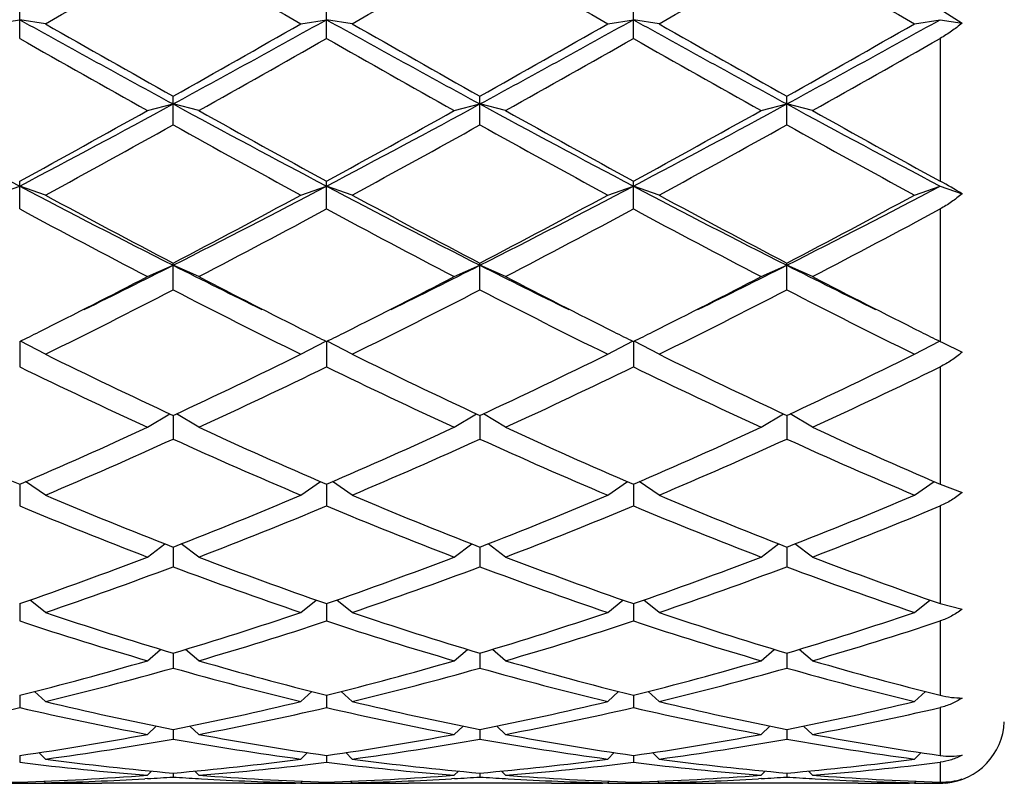
# Model space of a CAD drawing. Units: inches. Extents: x 0 to 11, y 0 to 8.5.
# Drawn here: x 3.8 to 4, y 4.2 to 4.4 of the extents above; entities that cross this region are included whole.
import ezdxf

# ---------------------------------------------------------------- set-up
doc = ezdxf.new("R2010")
doc.units = ezdxf.units.IN
doc.header["$LTSCALE"] = 0.605
doc.header["$MEASUREMENT"] = 0
doc.layers.get('0').update_dxf_attribs({"linetype": 'CONTINUOUS'})

msp = doc.modelspace()

# ---------------------------------------------------------------- linework, layer by layer
at = {"color": 7, "linetype": 'CONTINUOUS'}
for p, q in [((3.8342479766, 4.3678389275), (3.8342479766, 4.3733164602)), ((3.8916229766, 4.3678389275), (3.8916229766, 4.3733164602)), ((3.9489979766, 4.3678389275), (3.9489979766, 4.3733164602)), ((4.0063729766, 4.3733164602), (4.0104567257, 4.3706883775)), ((3.8294479766, 4.3705740568), (3.8342479766, 4.3713401836)), ((3.8390479766, 4.3705740568), (3.8342479766, 4.3713401836)), ((3.8868229766, 4.3705740568), (3.8916229766, 4.3713401836)), ((3.8964229766, 4.3705740568), (3.8916229766, 4.3713401836)), ((3.9441979766, 4.3705740568), (3.9489979766, 4.3713401836)), ((3.9537979766, 4.3705740568), (3.9489979766, 4.3713401836)), ((4.0015729766, 4.3705740568), (4.0063729766, 4.3713401836)), ((4.0063729766, 4.3713401836), (4.0104567257, 4.3706883775)), ((4.0063729766, 4.3678389275), (4.0063729766, 4.3411714253)), ((3.8629354766, 4.3516846546), (3.8629354766, 4.3570490054)), ((3.9203104766, 4.3516846546), (3.9203104766, 4.3570490054)), ((3.9776854766, 4.3516846546), (3.9776854766, 4.3570490054)), ((3.8581354766, 4.3543610056), (3.8629354766, 4.3555878941)), ((3.8677354766, 4.3543610056), (3.8629354766, 4.3555878941)), ((3.9155104766, 4.3543610056), (3.9203104766, 4.3555878941)), ((3.9251104766, 4.3543610056), (3.9203104766, 4.3555878941)), ((3.9728854766, 4.3543610056), (3.9776854766, 4.3555878941)), ((3.9824854766, 4.3543610056), (3.9776854766, 4.3555878941)), ((3.8294479766, 4.338563716), (3.8342479766, 4.3402395505)), ((3.8342479766, 4.335971918), (3.8342479766, 4.3411714253)), ((3.8390479766, 4.338563716), (3.8342479766, 4.3402395505)), ((3.8868229766, 4.338563716), (3.8916229766, 4.3402395505)), ((3.8916229766, 4.335971918), (3.8916229766, 4.3411714253)), ((3.8964229766, 4.338563716), (3.8916229766, 4.3402395505)), ((3.9441979766, 4.338563716), (3.9489979766, 4.3402395505)), ((3.9489979766, 4.335971918), (3.9489979766, 4.3411714253)), ((3.9537979766, 4.338563716), (3.9489979766, 4.3402395505)), ((4.0015729766, 4.338563716), (4.0063729766, 4.3402395505)), ((4.0063729766, 4.3402395505), (4.0104567257, 4.3388137822)), ((4.0063729766, 4.335971918), (4.0063729766, 4.3111923012)), ((3.8581354766, 4.3233343246), (3.8629354766, 4.325442966)), ((3.8629354766, 4.32085204), (3.8629354766, 4.3258366297)), ((3.8677354766, 4.3233343246), (3.8629354766, 4.325442966)), ((3.9155104766, 4.3233343246), (3.9203104766, 4.325442966)), ((3.9203104766, 4.32085204), (3.9203104766, 4.3258366297)), ((3.9251104766, 4.3233343246), (3.9203104766, 4.325442966)), ((3.9728854766, 4.3233343246), (3.9776854766, 4.325442966)), ((3.9776854766, 4.32085204), (3.9776854766, 4.3258366297)), ((3.9824854766, 4.3233343246), (3.9776854766, 4.325442966)), ((3.8342479766, 4.3111923963), (3.8342479766, 4.3064706334)), ((3.8390479766, 4.3088194987), (3.8343929295, 4.3112645049)), ((3.8868229766, 4.3088194987), (3.8914780236, 4.3112645049)), ((3.8916229766, 4.3111923963), (3.8916229766, 4.3064706334)), ((3.8964229766, 4.3088194987), (3.8917679295, 4.3112645049)), ((3.9441979766, 4.3088194987), (3.9488530236, 4.3112645049)), ((3.9489979766, 4.3111923963), (3.9489979766, 4.3064706334)), ((3.9537979766, 4.3088194987), (3.9491429295, 4.3112645049)), ((4.0015729766, 4.3088194987), (4.0062280236, 4.3112645049)), ((4.0063729766, 4.3111923012), (4.0067831591, 4.3109887273)), ((4.0067831591, 4.3109887273), (4.0104567257, 4.3091957007)), ((4.0063729766, 4.3064706334), (4.0063729766, 4.2845311688)), ((3.8581354766, 4.2951590241), (3.8622934913, 4.2976792665)), ((3.8629354766, 4.2973795401), (3.8629354766, 4.2929661989)), ((3.8677354766, 4.2951590241), (3.8635774619, 4.2976792665)), ((3.9155104766, 4.2951590241), (3.9196684913, 4.2976792665)), ((3.9203104766, 4.2973795401), (3.9203104766, 4.2929661989)), ((3.9251104766, 4.2951590241), (3.9209524619, 4.2976792665)), ((3.9728854766, 4.2951590241), (3.9770434913, 4.2976792665)), ((3.9776854766, 4.2973795401), (3.9776854766, 4.2929661989)), ((3.9824854766, 4.2951590241), (3.9783274619, 4.2976792665)), ((3.8342479766, 4.2845311945), (3.8342479766, 4.2804687916)), ((3.8390479766, 4.2824844587), (3.8353471662, 4.2850052974)), ((3.8868229766, 4.2824844587), (3.8905237869, 4.2850052974)), ((3.8916229766, 4.2845311945), (3.8916229766, 4.2804687916)), ((3.8964229766, 4.2824844587), (3.8927221662, 4.2850052974)), ((3.9441979766, 4.2824844587), (3.9478987869, 4.2850052974)), ((3.9489979766, 4.2845311945), (3.9489979766, 4.2804687916)), ((3.9537979766, 4.2824844587), (3.9500971662, 4.2850052974)), ((4.0015729766, 4.2824844587), (4.0052737869, 4.2850052974)), ((4.0063729766, 4.2845311688), (4.0104567257, 4.2829723391)), ((4.0063729766, 4.2804687916), (4.0063729766, 4.2622126006)), ((3.8581354766, 4.2709178653), (3.8614063652, 4.2733698558)), ((3.8677354766, 4.2709178653), (3.8644645879, 4.2733698558)), ((3.9155104766, 4.2709178653), (3.9187813652, 4.2733698558)), ((3.9251104766, 4.2709178653), (3.9218395879, 4.2733698558)), ((3.9728854766, 4.2709178653), (3.9761563652, 4.2733698558)), ((3.9824854766, 4.2709178653), (3.9792145879, 4.2733698558)), ((3.8629354766, 4.2727711417), (3.8629354766, 4.2690987684)), ((3.9203104766, 4.2727711417), (3.9203104766, 4.2690987684)), ((3.9776854766, 4.2727711417), (3.9776854766, 4.2690987684)), ((3.8390479766, 4.2605706366), (3.8361897987, 4.2628883415)), ((3.8868229766, 4.2605706366), (3.8896811544, 4.2628883415)), ((3.8964229766, 4.2605706366), (3.8935647987, 4.2628883415)), ((3.9441979766, 4.2605706366), (3.9470561544, 4.2628883415)), ((3.9537979766, 4.2605706366), (3.9509397987, 4.2628883415)), ((4.0015729766, 4.2605706366), (4.0044311544, 4.2628883415)), ((3.8342479766, 4.2622126216), (3.8342479766, 4.2589656288)), ((3.8916229766, 4.2622126216), (3.8916229766, 4.2589656288)), ((3.9489979766, 4.2622126216), (3.9489979766, 4.2589656288)), ((4.0063729766, 4.2622126006), (4.0104567257, 4.2611514466)), ((4.0063729766, 4.2589656288), (4.0063729766, 4.2450942865)), ((3.8581354766, 4.2515424222), (3.8605895286, 4.2536635967)), ((3.8677354766, 4.2515424222), (3.8652814246, 4.2536635967)), ((3.9155104766, 4.2515424222), (3.9179645286, 4.2536635967)), ((3.9251104766, 4.2515424222), (3.9226564246, 4.2536635967)), ((3.9728854766, 4.2515424222), (3.9753395286, 4.2536635967)), ((3.9824854766, 4.2515424222), (3.9800314245, 4.2536635967)), ((3.8629354766, 4.2529572762), (3.8629354766, 4.2501669605)), ((3.9203104766, 4.2529572762), (3.9203104766, 4.2501669605)), ((3.9776854766, 4.2529572762), (3.9776854766, 4.2501669605)), ((3.8390479766, 4.2439201685), (3.8369970179, 4.2457854842)), ((3.8868229766, 4.2439201685), (3.8888739352, 4.2457854842)), ((3.8964229766, 4.2439201685), (3.8943720179, 4.2457854842)), ((3.9441979766, 4.2439201685), (3.9462489352, 4.2457854842)), ((3.9537979766, 4.2439201685), (3.9517470179, 4.2457854842)), ((4.0015729766, 4.2439201685), (4.0036239352, 4.2457854842)), ((3.8342479766, 4.245094269), (3.8342479766, 4.2427874994)), ((3.8916229766, 4.245094269), (3.8916229766, 4.2427874994)), ((3.9489979766, 4.245094269), (3.9489979766, 4.2427874994)), ((4.0063729766, 4.2427874994), (4.0063729766, 4.2338340737)), ((3.8581354766, 4.2377772822), (3.8597774959, 4.2393303939)), ((3.8629354766, 4.2386993543), (3.8629354766, 4.2368983139)), ((3.8677354766, 4.2377772822), (3.8660934572, 4.2393303939)), ((3.9155104766, 4.2377772822), (3.9171524959, 4.2393303939)), ((3.9203104766, 4.2386993543), (3.9203104766, 4.2368983139)), ((3.9251104766, 4.2377772822), (3.9234684572, 4.2393303939)), ((3.9728854766, 4.2377772822), (3.9745274959, 4.2393303939)), ((3.9776854766, 4.2386993543), (3.9776854766, 4.2368983139)), ((3.9824854766, 4.2377772822), (3.9808434572, 4.2393303939)), ((3.8342479766, 4.2338340317), (3.8342479766, 4.23255612)), ((3.8390479766, 4.2331729225), (3.8378303318, 4.2343578316)), ((3.8868229766, 4.2331729225), (3.8880406213, 4.2343578316)), ((3.8916229766, 4.2338340317), (3.8916229766, 4.23255612)), ((3.8964229766, 4.2331729225), (3.8952053318, 4.2343578316)), ((3.9441979766, 4.2331729225), (3.9454156213, 4.2343578316)), ((3.9489979766, 4.2338340317), (3.9489979766, 4.23255612)), ((3.9537979766, 4.2331729225), (3.9525803318, 4.2343578316)), ((4.0015729766, 4.2331729225), (4.0027906213, 4.2343578316)), ((4.0063729766, 4.23255612), (4.0063729766, 4.2288646861)), ((3.858174469, 4.2295027137), (3.8576271277, 4.2294698147)), ((3.8581354766, 4.230151432), (3.8589036176, 4.2309126634)), ((3.8629354766, 4.2305452101), (3.8629354766, 4.2298027354)), ((3.8677354766, 4.230151432), (3.8669673356, 4.2309126634)), ((3.867696485, 4.2295015795), (3.8682438253, 4.229469815)), ((3.915549469, 4.2295027137), (3.9150021277, 4.2294698147)), ((3.9155104766, 4.230151432), (3.9162786176, 4.2309126634)), ((3.9203104766, 4.2305452101), (3.9203104766, 4.2298027354)), ((3.9251104766, 4.230151432), (3.9243423356, 4.2309126634)), ((3.925071485, 4.2295015795), (3.9256188253, 4.229469815)), ((3.972924469, 4.2295027137), (3.9723771278, 4.2294698147)), ((3.9728854766, 4.230151432), (3.9736536176, 4.2309126634)), ((3.9776854766, 4.2305452101), (3.9776854766, 4.2298027354)), ((3.9824854766, 4.230151432), (3.9817173356, 4.2309126634)), ((3.982446485, 4.2295015795), (3.9829938253, 4.229469815)), ((3.8342479766, 4.2288645752), (3.8342479766, 4.2286646766)), ((3.8390479766, 4.2287419092), (3.8387664031, 4.2290232996)), ((3.8390476033, 4.2286330103), (3.8399833242, 4.2286321442)), ((3.876287629, 4.228632144), (3.8495833242, 4.228632144)), ((3.8868233507, 4.2286340894), (3.885887629, 4.228632144)), ((3.8868229766, 4.2287419092), (3.88710455, 4.2290232996)), ((3.8916229766, 4.2288645752), (3.8916229766, 4.2286646766)), ((3.8964229766, 4.2287419092), (3.8961414031, 4.2290232996)), ((3.8964226033, 4.2286330103), (3.8973583242, 4.2286321442)), ((3.933662629, 4.228632144), (3.9069583242, 4.228632144)), ((3.9441983507, 4.2286340894), (3.943262629, 4.228632144)), ((3.9441979766, 4.2287419092), (3.94447955, 4.2290232996)), ((3.9489979766, 4.2288645752), (3.9489979766, 4.2286646766)), ((3.9537979766, 4.2287419092), (3.9535164031, 4.2290232996)), ((3.9537976033, 4.2286330103), (3.9547333242, 4.2286321442)), ((3.991037629, 4.228632144), (3.9643333242, 4.228632144)), ((4.0015733507, 4.2286340894), (4.000637629, 4.228632144)), ((4.0015729766, 4.2287419092), (4.00185455, 4.2290232996))]:
    msp.add_line(p, q, dxfattribs=at)
for centre, radius, start, end in [((0.4177025986, 10.3615245498), 6.8990645746, 299.7300641268, 299.9587788185), ((7.3081683543, 10.3615245494), 6.8990645742, 240.0412211815, 240.2699358732), ((0.4750775986, 10.3615245498), 6.8990645746, 299.7300641268, 299.9587788185), ((7.3655433543, 10.3615245494), 6.8990645742, 240.0412211815, 240.2699358732), ((0.5324525985, 10.3615245499), 6.8990645747, 299.7300641268, 299.9587788185), ((7.4229183544, 10.3615245496), 6.8990645743, 240.0412211815, 240.2699358732), ((5.5695381352, 7.4975893857), 3.5755651313, 240.9666169506, 241.4910571108), ((2.0140002135, 7.7568003762), 3.871279886, 298.5289731711, 299.0133527675), ((5.6269131352, 7.4975893856), 3.5755651312, 240.9666169506, 241.4910571108), ((2.0713752135, 7.7568003762), 3.871279886, 298.5289731711, 299.0133527675), ((5.6842881352, 7.4975893857), 3.5755651313, 240.9666169506, 241.4910571108), ((2.1287502136, 7.7568003762), 3.8712798859, 298.5289731711, 299.0133527675), ((5.6799726048, 7.5940972544), 3.7121564207, 240.2697074181, 240.6933995659), ((2.0458983484, 7.5940972543), 3.7121564207, 299.3066004341, 299.7302925819), ((5.7373476047, 7.5940972543), 3.7121564206, 240.2697074181, 240.6933995659), ((2.1032733484, 7.5940972543), 3.7121564206, 299.3066004341, 299.7302925819), ((5.7947226048, 7.5940972544), 3.7121564207, 240.2697074181, 240.6933995659), ((2.1606483484, 7.5940972543), 3.7121564206, 299.3066004341, 299.730292582), ((5.6456723485, 7.5503967624), 3.6619574857, 240.3526584693, 240.7817958693), ((2.0801986047, 7.5503967623), 3.6619574857, 299.2182041307, 299.6473415308), ((5.7030473485, 7.5503967624), 3.6619574858, 240.3526584693, 240.7817958693), ((2.1375736047, 7.5503967624), 3.6619574858, 299.2182041307, 299.6473415307), ((5.7604223485, 7.5503967624), 3.6619574858, 240.3526584693, 240.7817958693), ((2.1949486047, 7.5503967623), 3.6619574856, 299.2182041307, 299.6473415308), ((4.9712302844, 6.4998505873), 2.4406246328, 241.4704944383, 242.234293953), ((2.6321680013, 6.6215242603), 2.5786151699, 297.7861430909, 298.5090685178), ((2.6393360588, 6.5334888929), 2.4968120414, 298.5923767969, 299.2185492408), ((5.0286052844, 6.4998505873), 2.4406246328, 241.4704944383, 242.234293953), ((5.0865348943, 6.5334888929), 2.4968120414, 240.7814507592, 241.4076232031), ((2.6895430014, 6.6215242603), 2.5786151698, 297.7861430909, 298.5090685178), ((2.6967110588, 6.5334888928), 2.4968120413, 298.5923767969, 299.2185492408), ((5.0859802844, 6.4998505873), 2.4406246329, 241.4704944383, 242.234293953), ((5.1439098943, 6.5334888929), 2.4968120414, 240.7814507592, 241.4076232031), ((2.7469180014, 6.6215242603), 2.5786151698, 297.7861430909, 298.5090685178), ((2.7540860588, 6.5334888928), 2.4968120413, 298.5923767969, 299.2185492408), ((5.1433552844, 6.4998505873), 2.4406246329, 241.4704944383, 242.234293953), ((5.2012848943, 6.5334888928), 2.4968120413, 240.7814507592, 241.4076232031), ((2.6602524061, 6.512940556), 2.4733527122, 298.4634629269, 299.0948074924), ((5.065618547, 6.5129405559), 2.4733527122, 240.9051925076, 241.5365370731), ((2.7176274062, 6.5129405559), 2.4733527122, 298.4634629269, 299.0948074924), ((5.122993547, 6.5129405559), 2.4733527122, 240.9051925076, 241.5365370731), ((2.7750024061, 6.512940556), 2.4733527122, 298.4634629269, 299.0948074924), ((5.180368547, 6.5129405559), 2.4733527122, 240.9051925076, 241.5365370731), ((4.6916541064, 5.9673638701), 1.8392060306, 242.2132053492, 243.2187775402), ((2.9975864197, 6.0383826496), 1.9191121254, 296.8021574749, 297.7658596358), ((4.7490291064, 5.9673638701), 1.8392060306, 242.2132053492, 243.2187775402), ((3.0549614197, 6.0383826496), 1.9191121254, 296.8021574749, 297.7658596358), ((4.8064041064, 5.9673638701), 1.8392060306, 242.2132053492, 243.2187775402), ((3.1123364197, 6.0383826496), 1.9191121254, 296.8021574749, 297.7658596358), ((3.9584809445, 4.2535004839), 0.0998991527, 58.6487968778, 61.3535303776), ((4.7284332439, 5.9790723516), 1.8660854046, 241.5361098621, 242.3671573204), ((2.9974377093, 5.9790723516), 1.8660854046, 297.6328426796, 298.4638901379), ((4.7858082439, 5.9790723516), 1.8660854046, 241.5361098621, 242.3671573203), ((3.0548127092, 5.9790723516), 1.8660854046, 297.6328426797, 298.4638901379), ((4.8431832439, 5.9790723516), 1.8660854047, 241.5361098621, 242.3671573203), ((3.1121877093, 5.9790723516), 1.8660854046, 297.6328426796, 298.4638901379), ((4.7124564116, 5.9670612059), 1.8524854441, 241.7011617164, 242.5370123958), ((3.0134145415, 5.9670612059), 1.8524854441, 297.4629876042, 298.2988382836), ((4.7698314116, 5.9670612059), 1.8524854441, 241.7011617164, 242.5370123958), ((3.0707895415, 5.9670612059), 1.8524854441, 297.4629876042, 298.2988382836), ((4.8272064116, 5.967061206), 1.8524854441, 241.7011617164, 242.5370123958), ((3.1281645415, 5.9670612059), 1.8524854441, 297.4629876042, 298.2988382836), ((3.152795326, 5.7328514089), 1.5764192205, 296.0996880896, 296.7742735495), ((4.5584677111, 5.7034715817), 1.5436087442, 243.2185569736, 243.9074813729), ((3.210170326, 5.7328514088), 1.5764192204, 296.0996880896, 296.7742735495), ((4.6158427111, 5.7034715817), 1.5436087442, 243.2185569736, 243.9074813729), ((3.267545326, 5.7328514088), 1.5764192204, 296.0996880896, 296.7742735495), ((4.6732177111, 5.7034715817), 1.5436087441, 243.2185569736, 243.9074813729), ((3.16555046, 5.6562190982), 1.5020838275, 296.5902108252, 297.4570006834), ((4.5603204942, 5.6562191003), 1.5020838299, 242.5429993172, 243.409789159), ((3.22292546, 5.6562190982), 1.5020838276, 296.5902108252, 297.4570006834), ((4.6176954942, 5.6562191003), 1.5020838299, 242.5429993172, 243.409789159), ((3.28030046, 5.6562190982), 1.5020838275, 296.5902108252, 297.4570006834), ((4.6750704942, 5.6562191003), 1.5020838299, 242.5429993172, 243.409789159), ((3.189861218, 5.6273394699), 1.4696728758, 296.2137995956, 297.25655106), ((4.5360097352, 5.6273394699), 1.4696728758, 242.74344894, 243.7862004044), ((3.247236218, 5.6273394699), 1.4696728758, 296.2137995956, 297.25655106), ((4.5933847352, 5.6273394699), 1.4696728758, 242.74344894, 243.7862004044), ((3.304611218, 5.6273394699), 1.4696728758, 296.2137995956, 297.25655106), ((4.6507597352, 5.6273394699), 1.4696728758, 242.74344894, 243.7862004044), ((3.2151710339, 5.5573543596), 1.3914654637, 296.4175827212, 296.5852794877), ((4.5106999196, 5.5573543604), 1.3914654646, 243.4147204961, 243.5824172788), ((3.272546034, 5.5573543594), 1.3914654635, 296.4175827212, 296.5852794877), ((4.5680749197, 5.5573543606), 1.3914654648, 243.4147204961, 243.5824172788), ((3.3299210341, 5.5573543592), 1.3914654633, 296.4175827212, 296.5852794877), ((4.6254499195, 5.5573543602), 1.3914654644, 243.4147204961, 243.5824172788), ((4.3762930228, 5.3999618955), 1.2162335178, 243.7857796264, 245.033519389), ((3.3495779304, 5.3999618955), 1.2162335178, 294.966480611, 296.2142203736), ((4.4336680228, 5.3999618955), 1.2162335178, 243.7857796264, 245.033519389), ((3.4069529304, 5.3999618955), 1.2162335178, 294.966480611, 296.2142203736), ((4.4910430228, 5.3999618956), 1.2162335178, 243.7857796264, 245.033519389), ((3.4643279304, 5.3999618955), 1.2162335178, 294.966480611, 296.2142203736), ((4.3640110015, 5.3943292553), 1.2099939023, 244.034944869, 245.2865044992), ((3.3618599517, 5.3943292552), 1.2099939023, 294.7134955008, 295.965055131), ((4.4213860014, 5.3943292552), 1.2099939023, 244.034944869, 245.2865044992), ((3.4192349517, 5.3943292552), 1.2099939023, 294.7134955008, 295.965055131), ((4.4787610014, 5.3943292552), 1.2099939023, 244.034944869, 245.2865044992), ((3.4766099517, 5.3943292552), 1.2099939023, 294.7134955008, 295.965055131), ((4.2399902314, 5.2286492238), 1.0276116383, 245.2862099512, 246.7439997695), ((3.4285057218, 5.2286492238), 1.0276116383, 293.2560002305, 294.7137900488), ((4.2973652314, 5.2286492239), 1.0276116383, 245.2862099512, 246.7439997695), ((3.4858807218, 5.2286492238), 1.0276116383, 293.2560002305, 294.7137900488), ((4.3547402314, 5.2286492239), 1.0276116383, 245.2862099512, 246.7439997695), ((3.5432557218, 5.2286492239), 1.0276116383, 293.2560002305, 294.7137900488), ((4.4121152314, 5.2286492239), 1.0276116383, 245.2862099512, 246.7439997695), ((3.4399614781, 5.2244481284), 1.0230178827, 292.9611611445, 294.4221897117), ((4.285909475, 5.2244481284), 1.0230178827, 245.5778102883, 247.0388388555), ((3.4973364781, 5.2244481284), 1.0230178827, 292.9611611445, 294.4221897117), ((4.343284475, 5.2244481284), 1.0230178827, 245.5778102883, 247.0388388555), ((3.5547114781, 5.2244481284), 1.0230178827, 292.9611611445, 294.4221897117), ((4.400659475, 5.2244481284), 1.0230178827, 245.5778102883, 247.0388388555), ((4.1849515603, 5.0989180785), 0.8866866103, 247.0387773012, 248.7051265611), ((3.5409193929, 5.0989180785), 0.8866866103, 291.2948734389, 292.9612226988), ((4.2423265603, 5.0989180785), 0.8866866103, 247.0387773012, 248.7051265611), ((3.5982943929, 5.0989180785), 0.8866866103, 291.2948734389, 292.9612226988), ((4.2997015603, 5.0989180785), 0.8866866103, 247.0387773012, 248.7051265611), ((3.6556693929, 5.0989180785), 0.8866866103, 291.2948734389, 292.9612226988), ((4.1740502488, 5.095689232), 0.8832043651, 247.372524669, 249.0415039281), ((3.5518207043, 5.095689232), 0.8832043651, 290.9584960719, 292.627475331), ((4.2314252488, 5.095689232), 0.8832043651, 247.372524669, 249.0415039281), ((3.6091957043, 5.095689232), 0.8832043651, 290.9584960719, 292.627475331), ((4.2888002488, 5.095689232), 0.8832043651, 247.372524669, 249.0415039281), ((3.6665707043, 5.095689232), 0.8832043651, 290.9584960719, 292.627475331), ((3.5795100714, 4.9983474624), 0.7789646559, 289.0880698369, 290.9582046471), ((4.1463608817, 4.9983474624), 0.7789646559, 249.0417953529, 250.9119301631), ((3.6368850714, 4.9983474624), 0.7789646559, 289.0880698369, 290.9582046471), ((4.2037358817, 4.9983474624), 0.7789646559, 249.0417953529, 250.9119301631), ((3.6942600714, 4.9983474624), 0.7789646559, 289.0880698369, 290.9582046471), ((4.2611108817, 4.9983474624), 0.7789646559, 249.0417953529, 250.9119301631), ((3.5900190476, 4.9958253879), 0.7762827814, 288.7111107668, 290.5832702688), ((4.1358519055, 4.9958253879), 0.7762827814, 249.4167297312, 251.2888892332), ((3.6473940476, 4.9958253879), 0.7762827814, 288.7111107667, 290.5832702688), ((4.1932269055, 4.9958253879), 0.7762827814, 249.4167297312, 251.2888892333), ((3.7047690476, 4.9958253879), 0.7762827814, 288.7111107668, 290.5832702688), ((4.2506019055, 4.9958253879), 0.7762827814, 249.4167297312, 251.2888892332), ((4.0622386524, 4.919567307), 0.6957662606, 251.2896562239, 253.3543784624), ((3.6636323008, 4.919567307), 0.6957662606, 286.6456215376, 288.7103437761), ((4.1196136524, 4.919567307), 0.6957662606, 251.2896562239, 253.3543784624), ((3.7210073008, 4.919567307), 0.6957662606, 286.6456215376, 288.7103437761), ((4.1769886524, 4.919567307), 0.6957662606, 251.2896562239, 253.3543784624), ((3.7783823008, 4.919567307), 0.6957662606, 286.6456215376, 288.7103437761), ((4.0520171584, 4.9175897603), 0.6936924125, 251.7039149501, 253.7700945881), ((3.6738537947, 4.9175897603), 0.6936924125, 286.2299054119, 288.2960850499), ((4.1093921584, 4.9175897603), 0.6936924125, 251.7039149501, 253.7700945881), ((3.7312287947, 4.9175897603), 0.6936924125, 286.2299054119, 288.2960850499), ((4.1667671584, 4.9175897603), 0.6936924125, 251.7039149501, 253.7700945881), ((3.7886037947, 4.9175897603), 0.6936924125, 286.2299054119, 288.2960850499), ((3.6816186481, 4.8579890542), 0.6316135751, 283.9839365817, 286.2285546733), ((4.044252305, 4.8579890542), 0.6316135751, 253.7714453267, 256.0160634183), ((3.7389936481, 4.8579890542), 0.6316135751, 283.9839365817, 286.2285546733), ((4.101627305, 4.8579890542), 0.6316135751, 253.7714453267, 256.0160634183), ((3.7963686481, 4.8579890542), 0.6316135751, 283.9839365817, 286.2285546733), ((4.159002305, 4.8579890542), 0.6316135751, 253.7714453267, 256.0160634183), ((3.691625794, 4.856452963), 0.6300235901, 283.5323713433, 285.7779516316), ((4.0342451591, 4.856452963), 0.6300235901, 254.2220483684, 256.4676286568), ((3.749000794, 4.856452963), 0.6300235901, 283.5323713432, 285.7779516316), ((4.0916201591, 4.856452963), 0.6300235901, 254.2220483684, 256.4676286568), ((3.806375794, 4.856452963), 0.6300235901, 283.5323713433, 285.7779516316), ((4.1489951591, 4.856452963), 0.6300235901, 254.2220483684, 256.4676286567), ((3.9754286563, 4.810663212), 0.5829214073, 256.4696345806, 258.8731542609), ((3.7504422969, 4.810663212), 0.5829214073, 281.1268457391, 283.5303654194), ((4.0328036563, 4.810663212), 0.5829214073, 256.4696345806, 258.8731542609), ((3.8078172969, 4.810663212), 0.5829214073, 281.1268457391, 283.5303654194), ((4.0901786563, 4.810663212), 0.5829214073, 256.4696345806, 258.8731542609), ((3.8651922969, 4.810663212), 0.5829214073, 281.1268457391, 283.5303654194), ((3.702914937, 4.8095015528), 0.581732916, 280.6435891403, 283.0476756805), ((3.9655810162, 4.8095015528), 0.581732916, 256.9523243195, 259.3564108597), ((3.760289937, 4.8095015528), 0.581732916, 280.6435891403, 283.0476756805), ((4.0229560162, 4.8095015528), 0.581732916, 256.9523243195, 259.3564108597), ((3.817664937, 4.8095015528), 0.581732916, 280.6435891403, 283.0476756805), ((4.0803310162, 4.8095015528), 0.581732916, 256.9523243195, 259.3564108597), ((3.875039937, 4.8095015528), 0.581732916, 280.6435891403, 283.0476756806), ((4.0063729766, 4.240632144), 0.012, 275, 357.5), ((3.7570750693, 4.7756640649), 0.5472982706, 278.1061232997, 280.6409171069), ((3.7668072519, 4.7748330295), 0.546456214, 277.5966572232, 280.1317372679), ((3.9590637012, 4.7748330295), 0.546456214, 259.8682627321, 262.4033427768), ((3.9687958839, 4.7756640649), 0.5472982706, 259.3590828931, 261.8938767003), ((3.8144500693, 4.7756640649), 0.5472982706, 278.1061232997, 280.6409171069), ((3.8241822519, 4.7748330295), 0.546456214, 277.5966572232, 280.1317372679), ((4.0164387012, 4.7748330295), 0.546456214, 259.8682627321, 262.4033427768), ((4.0261708839, 4.7756640649), 0.5472982706, 259.3590828931, 261.8938767003), ((3.8718250693, 4.7756640649), 0.5472982706, 278.1061232997, 280.6409171069), ((3.8815572519, 4.7748330295), 0.546456214, 277.5966572232, 280.1317372679), ((4.0738137012, 4.7748330295), 0.546456214, 259.8682627321, 262.4033427768), ((4.0835458839, 4.7756640649), 0.5472982706, 259.3590828931, 261.8938767003), ((3.9081789724, 4.7517421861), 0.5231569322, 262.4066129388, 265.0387667322), ((3.8176919807, 4.7517421861), 0.5231569322, 274.9612332678, 277.5933870612), ((3.9655539724, 4.7517421861), 0.5231569322, 262.4066129388, 265.0387667322), ((3.8750669807, 4.7517421861), 0.5231569322, 274.9612332678, 277.5933870612), ((4.0229289724, 4.7517421861), 0.5231569322, 262.4066129388, 265.0387667322), ((3.9324419807, 4.7517421861), 0.5231569322, 274.9612332678, 277.5933870612), ((3.8985245859, 4.7512138018), 0.5226253662, 262.9354242048, 265.5676946778), ((3.8273463672, 4.7512138018), 0.5226253662, 274.4323053222, 277.0645757952), ((3.9558995859, 4.7512138018), 0.5226253662, 262.9354242048, 265.5676946778), ((3.8847213672, 4.7512138018), 0.5226253662, 274.4323053222, 277.0645757952), ((4.0132745859, 4.7512138018), 0.5226253662, 262.9354242048, 265.5676946778), ((3.9420963672, 4.7512138018), 0.5226253662, 274.4323053222, 277.0645757952), ((3.8497017691, 4.7381234738), 0.5094932115, 265.5714110384, 268.2618553261), ((3.8187941841, 4.7381234738), 0.5094932115, 271.7381446739, 274.4285889616), ((3.8284399363, 4.7369748649), 0.5083436512, 271.1957266626, 273.2915195671), ((3.8282455543, 4.7404355942), 0.511809835, 273.3523764768, 273.8864261285), ((3.8976253989, 4.7404355942), 0.511809835, 266.1135738716, 266.6476235232), ((3.9070767691, 4.7381234738), 0.5094932115, 265.5714110384, 268.2618553261), ((3.8974310168, 4.7369748649), 0.5083436513, 266.7084804191, 268.8042733373), ((3.8761691841, 4.7381234738), 0.5094932115, 271.7381446739, 274.4285889616), ((3.8858149363, 4.7369748648), 0.5083436512, 271.1957266626, 273.2915195714), ((3.8856205543, 4.7404355942), 0.511809835, 273.3523764768, 273.8864261285), ((3.9550003988, 4.7404355942), 0.511809835, 266.1135738716, 266.6476235232), ((3.9644517691, 4.7381234738), 0.5094932115, 265.5714110384, 268.2618553261), ((3.9548060168, 4.7369748649), 0.5083436513, 266.7084804191, 268.8042733373), ((3.9335441841, 4.7381234738), 0.5094932115, 271.7381446739, 274.4285889616), ((3.9431899363, 4.7369748649), 0.5083436513, 271.1957266627, 273.2915195802), ((3.9429955543, 4.7404355942), 0.511809835, 273.3523764768, 273.8864261284), ((4.0123753988, 4.7404355942), 0.511809835, 266.1135738716, 266.6476235232), ((4.0218267691, 4.7381234738), 0.5094932115, 265.5714110384, 268.2618553261), ((4.0121810168, 4.7369748649), 0.5083436512, 266.7084804191, 268.8042733374), ((4.0062406976, 4.2402572716), 0.0115933497, 270.6537535985, 291.3250899783), ((3.8285123359, 4.734255601), 0.5056234571, 270.1060664347, 270.6499600596), ((3.8399836173, 4.734255601), 0.5056234571, 269.3500399404, 269.8939335653), ((3.8399832557, 4.7342136606), 0.5055815164, 270.0000077556, 270.5496214524), ((3.8495835697, 4.7342896894), 0.5056575454, 268.9123273322, 269.999972179), ((3.8762873834, 4.7342896894), 0.5056575454, 270.000027821, 271.0876726678), ((3.8858876974, 4.7342136606), 0.5055815164, 269.4503785504, 269.9999922444), ((3.8858873359, 4.734255601), 0.5056234572, 270.1060664347, 270.6499600596), ((3.8973586173, 4.734255601), 0.5056234571, 269.3500399404, 269.8939335653), ((3.8973582557, 4.7342136607), 0.5055815165, 270.0000077557, 270.5496214523), ((3.9069585697, 4.7342896894), 0.5056575454, 268.9123273322, 269.999972179), ((3.9336623834, 4.7342896894), 0.5056575454, 270.000027821, 271.0876726678), ((3.9432626974, 4.7342136606), 0.5055815164, 269.4503785483, 269.9999922444), ((3.9432623359, 4.734255601), 0.5056234572, 270.1060664347, 270.6499600596), ((3.9547336173, 4.7342556011), 0.5056234572, 269.3500399404, 269.8939335653), ((3.9547332557, 4.7342136606), 0.5055815164, 270.0000077556, 270.5496214524), ((3.9643335697, 4.7342896894), 0.5056575454, 268.9123273322, 269.999972179), ((3.9910373834, 4.7342896894), 0.5056575454, 270.000027821, 271.0876726678), ((4.0006376974, 4.7342136606), 0.5055815164, 269.450378544, 269.9999922444), ((4.0006373359, 4.734255601), 0.5056234572, 270.1060664347, 270.6499600596)]:
    msp.add_arc(centre, radius, start, end, dxfattribs=at)
for points, knots in [([(4.0104567257, 4.3706883775), (4.0098199469, 4.3701588447), (4.0085000934, 4.3691464354), (4.0070972109, 4.3682510238), (4.0063729766, 4.3678389275)], [0, 0, 0, 0, 0.4984700859, 1, 1, 1, 1]), ([(4.0104567257, 4.3388137822), (4.009824959, 4.3382698978), (4.0085143939, 4.3372450056), (4.0071013628, 4.3363639732), (4.0063729766, 4.335971918)], [0, 0, 0, 0, 0.501936974, 1, 1, 1, 1]), ([(4.0104567257, 4.3091957007), (4.0098287727, 4.3086574667), (4.0085245538, 4.3076570961), (4.0071037251, 4.3068263686), (4.0063729766, 4.3064706334)], [0, 0, 0, 0, 0.5043660382, 1, 1, 1, 1]), ([(4.0104567257, 4.2829723391), (4.009831128, 4.2824590886), (4.0085293346, 4.2815187608), (4.007103791, 4.2807732921), (4.0063729766, 4.2804687916)], [0, 0, 0, 0, 0.5054602368, 1, 1, 1, 1]), ([(4.0104567257, 4.2611514466), (4.0098316792, 4.2606812994), (4.008527349, 4.2598343481), (4.0071011771, 4.2592062967), (4.0063729766, 4.2589656288)], [0, 0, 0, 0, 0.5049017295, 1, 1, 1, 1]), ([(4.0063729766, 4.2450942865), (4.0070676712, 4.2449213744), (4.0084214741, 4.2446621462), (4.0097976697, 4.2445694302), (4.0104567257, 4.2445715878)], [0, 0, 0, 0, 0.5206665573, 1, 1, 1, 1]), ([(4.0104567257, 4.2445715878), (4.0098299838, 4.2441610486), (4.0085173276, 4.2434383301), (4.007095848, 4.2429549408), (4.0063729766, 4.2427874994)], [0, 0, 0, 0, 0.5024211008, 1, 1, 1, 1]), ([(4.0063729766, 4.2338340737), (4.0070710022, 4.2337347117), (4.0084390197, 4.2336401065), (4.0098058855, 4.2337582028), (4.0104567257, 4.2338699174)], [0, 0, 0, 0, 0.5163699832, 1, 1, 1, 1]), ([(4.0104567257, 4.2338699174), (4.0098256083, 4.2335337074), (4.0084989299, 4.2329635615), (4.0070884008, 4.2326447389), (4.0063729766, 4.23255612)], [0, 0, 0, 0, 0.497978017, 1, 1, 1, 1]), ([(4.0063729766, 4.2288646861), (4.0070773434, 4.2288433292), (4.0084642001, 4.2289222981), (4.0098152542, 4.2292438129), (4.0104567257, 4.2294576946)], [0, 0, 0, 0, 0.5103202242, 1, 1, 1, 1])]:
    msp.add_open_spline(points, degree=3, knots=knots, dxfattribs=at)

doc.saveas('drawing.dxf')
